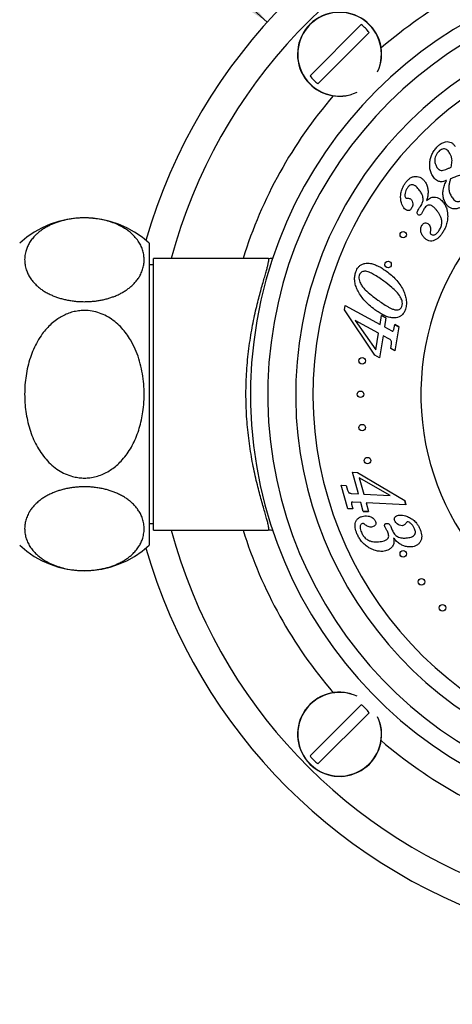
# Model space of a CAD drawing. Units: millimetres. Extents: x 80 to 1701, y 102 to 2296.
# Drawn here: x 380 to 430, y 1259 to 1374 of the extents above; entities that cross this region are included whole.
import ezdxf

# ---------------------------------------------------------------- set-up
doc = ezdxf.new("R2010")
doc.units = ezdxf.units.MM
doc.header["$LTSCALE"] = 8
doc.styles.add('SLDTEXTSTYLE2', font='TXT', dxfattribs={"width": 0.605})
doc.dimstyles.new('SLDDIMSTYLE0', dxfattribs={"dimtxt": 20, "dimasz": 26.416, "dimexe": 0, "dimexo": 0.0625, "dimgap": 5, "dimtad": 1, "dimrnd": 1e-09, "dimzin": 12, "dimdsep": 46, "dimtxsty": 'SLDTEXTSTYLE2', "dimsah": 1, "dimcen": 0.09, "dimadec": 0, "dimazin": 3, "dimtfac": 1, "dimtofl": 0, "dimtmove": 0, "dimatfit": 3, "dimfxl": 0, "dimfrac": 2, "dimtolj": 1, "dimtzin": 12, "dimarcsym": 0})
doc.dimstyles.new('SLDDIMSTYLE1', dxfattribs={"dimtxt": 20, "dimasz": 26.416, "dimexe": 0, "dimexo": 0.0625, "dimgap": 5, "dimtad": 0, "dimtih": 1, "dimtoh": 1, "dimrnd": 1e-09, "dimzin": 12, "dimdsep": 46, "dimtxsty": 'SLDTEXTSTYLE2', "dimsah": 1, "dimcen": 0, "dimadec": 0, "dimazin": 3, "dimtfac": 1, "dimtofl": 0, "dimtmove": 0, "dimatfit": 3, "dimfxl": 0, "dimfrac": 2, "dimtolj": 1, "dimtzin": 12, "dimarcsym": 0})

# ---------------------------------------------------------------- blocks, each defined once
blk = doc.blocks.new('_D')
at = {"color": 7, "linetype": 'Continuous', "lineweight": 0}
for p, q in [((326.78, 1297.11), (326.78, 965.93)), ((586.78, 1296.77), (586.78, 965.93)), ((326.78, 973.93), (586.78, 973.93))]:
    blk.add_line(p, q, dxfattribs=at)
at = {"color": 7, "linetype": 'Continuous', "lineweight": 18}
for points in [[(326.78, 973.93), (353.19, 969.86), (353.19, 977.99)], [(586.78, 973.93), (560.36, 977.99), (560.36, 969.86)]]:
    blk.add_solid(points, dxfattribs=at)
at = {"color": 7, "linetype": 'Continuous', "lineweight": 18, "insert": (433.86, 999.71), "char_height": 20, "attachment_point": 1, "style": 'SLDTEXTSTYLE2'}
blk.add_mtext('260', dxfattribs=at)
blk = doc.blocks.new('_D_1')
at = {"color": 7, "linetype": 'Continuous', "lineweight": 0}
for p, q in [((362.83, 1414.98), (252.22, 1414.98)), ((408.96, 1373.36), (362.83, 1414.98))]:
    blk.add_line(p, q, dxfattribs=at)
at = {"color": 7, "linetype": 'Continuous', "lineweight": 18}
blk.add_solid([(408.96, 1373.36), (392.07, 1394.07), (386.63, 1388.03)], dxfattribs=at)
at = {"color": 7, "linetype": 'Continuous', "lineweight": 18, "char_height": 20, "attachment_point": 1, "style": 'SLDTEXTSTYLE2'}
for s, insert in [('%%c', (252.22, 1440.76)), ('128,8', (281.38, 1440.81))]:
    blk.add_mtext(s, dxfattribs=dict(at, insert=insert))

msp = doc.modelspace()

# ---------------------------------------------------------------- linework, layer by layer
at = {"color": 7, "linetype": 'Continuous', "lineweight": 25}
for p, q in [((413.928, 1367.129), (419.861, 1373.062)), ((420.78, 1372.143), (414.847, 1366.209)), ((426.483, 1351.643), (426.634, 1351.849)), ((426.634, 1351.849), (426.741, 1351.993)), ((424.36, 1348.704), (424.359, 1348.726)), ((424.405, 1348.532), (424.398, 1348.552)), ((395.275, 1347.714), (395.275, 1312.714)), ((409.074, 1345.964), (395.775, 1345.964)), ((395.775, 1314.464), (395.775, 1345.964)), ((395.775, 1345.214), (395.275, 1345.214)), ((417.91, 1340.004), (417.997, 1340.521)), ((417.997, 1340.521), (422.04, 1338.319)), ((421.449, 1334.734), (417.91, 1340.004)), ((422.04, 1338.319), (422.212, 1339.355)), ((422.733, 1339.071), (422.212, 1339.355)), ((422.212, 1339.355), (422.733, 1339.071)), ((422.733, 1339.071), (422.561, 1338.034)), ((419.141, 1338.774), (421.548, 1335.379)), ((421.867, 1337.288), (419.141, 1338.774)), ((422.561, 1338.034), (423.392, 1337.581)), ((423.646, 1337.721), (423.74, 1338.283)), ((424.218, 1338.022), (423.74, 1338.283)), ((423.74, 1338.283), (424.218, 1338.022)), ((424.218, 1338.022), (423.756, 1335.256)), ((421.548, 1335.379), (421.867, 1337.288)), ((422.388, 1337.003), (421.963, 1334.454)), ((423.144, 1336.592), (422.388, 1337.003)), ((423.279, 1335.517), (423.37, 1336.07)), ((421.963, 1334.454), (421.449, 1334.734)), ((423.756, 1335.256), (423.279, 1335.517)), ((419.402, 1330.206), (419.403, 1330.232)), ((419.445, 1330.038), (419.435, 1330.061)), ((419.604, 1326.342), (419.605, 1326.365)), ((420.211, 1322.511), (420.211, 1322.536)), ((420.261, 1322.331), (420.245, 1322.366)), ((418.834, 1321.185), (419.446, 1321.155)), ((419.53, 1318.678), (418.834, 1321.185)), ((419.446, 1321.155), (424.91, 1317.909)), ((417.543, 1319.668), (418.123, 1319.64)), ((418.299, 1316.945), (417.543, 1319.668)), ((418.123, 1319.64), (418.274, 1319.094)), ((419.639, 1320.519), (420.158, 1318.647)), ((423.232, 1318.495), (419.639, 1320.519)), ((418.686, 1318.72), (419.53, 1318.678)), ((420.158, 1318.647), (423.232, 1318.495)), ((418.725, 1317.471), (418.879, 1316.917)), ((419.812, 1317.66), (418.881, 1317.707)), ((420.094, 1316.641), (419.812, 1317.66)), ((420.44, 1317.629), (420.723, 1316.61)), ((425.05, 1317.4), (420.44, 1317.629)), ((425.05, 1317.4), (424.91, 1317.909)), ((424.91, 1317.909), (425.05, 1317.4)), ((418.879, 1316.917), (418.299, 1316.945)), ((420.094, 1316.641), (420.723, 1316.61)), ((420.723, 1316.61), (420.094, 1316.641)), ((395.275, 1315.214), (395.775, 1315.214)), ((395.775, 1314.464), (409.074, 1314.464)), ((423.284, 1314.888), (423.375, 1314.651)), ((423.375, 1314.651), (423.452, 1314.449)), ((424.36, 1311.704), (424.359, 1311.727)), ((426.469, 1308.456), (426.468, 1308.476)), ((413.928, 1288.286), (419.861, 1294.22)), ((420.78, 1293.3), (414.847, 1287.367))]:
    msp.add_line(p, q, dxfattribs=at)
for centre in [(424.732, 1348.714), (422.974, 1345.264), (419.978, 1334.082), (419.775, 1330.214), (419.978, 1326.347), (420.584, 1322.522), (424.732, 1311.714), (426.842, 1308.466), (429.279, 1305.457)]:
    msp.add_circle(centre, 0.375, dxfattribs=at)
for centre, radius, start, end in [((456.775, 1330.214), 64.4, 106.03411, 163.91927), ((456.775, 1330.214), 61, 108.02612, 165.03691), ((456.775, 1330.214), 49.75, 0, 259.44238), ((456.775, 1330.214), 47.75, 0, 259.14865), ((456.775, 1330.214), 44.51, 0, 258.51821), ((417.354, 1369.636), 4.877, 343.81181, 225), ((417.354, 1369.636), 4.246, 36.19337, 53.80663), ((417.354, 1369.636), 4.246, 216.19337, 233.80663), ((417.354, 1369.636), 4.877, 225, 286.18819), ((456.775, 1330.214), 30, 97.75862, 250.37074), ((387.775, 1339.668), 11, 47.01411, 132.98589), ((456.775, 1330.214), 61, 194.96309, 251.97388), ((387.775, 1320.761), 11, 227.01411, 312.98589), ((456.775, 1330.214), 64.4, 196.08073, 253.96589), ((417.354, 1290.793), 4.877, 73.81181, 225), ((417.354, 1290.793), 4.246, 36.19337, 53.80663), ((417.354, 1290.793), 4.877, 225, 16.18819), ((417.354, 1290.793), 4.246, 216.19337, 233.80663)]:
    msp.add_arc(centre, radius, start, end, dxfattribs=at)
at = {"color": 8, "linetype": 'Continuous', "lineweight": 25}
for centre, radius, start, end in [((456.775, 1330.214), 53, 107.28769, 130.75349), ((417.354, 1369.636), 4.853, 335.26026, 294.73974), ((456.775, 1330.214), 42.51, 0, 258.01608), ((456.775, 1330.214), 53, 139.24651, 162.71231), ((456.775, 1330.214), 53, 197.28769, 220.75349), ((417.354, 1290.793), 4.853, 65.26026, 315), ((417.354, 1290.793), 4.853, 315, 24.73974), ((456.775, 1330.214), 53, 229.24651, 252.71231)]:
    msp.add_arc(centre, radius, start, end, dxfattribs=at)
at = {"color": 7, "linetype": 'Continuous', "lineweight": 25}
for points, knots in [([(428.534, 1358.762), (428.636, 1358.869), (428.842, 1359.085), (429.211, 1359.342), (429.598, 1359.486), (429.974, 1359.517), (430.297, 1359.41), (430.574, 1359.211), (430.698, 1359.025), (430.76, 1358.932)], [0, 0, 0, 0, 0.16700319, 0.33390082, 0.50052606, 0.62539226, 0.75004369, 0.87502228, 1, 1, 1, 1]), ([(428.105, 1355.566), (428.035, 1355.71), (427.895, 1355.998), (427.805, 1356.474), (427.798, 1356.954), (427.857, 1357.439), (427.995, 1357.916), (428.215, 1358.372), (428.427, 1358.632), (428.534, 1358.762)], [0, 0, 0, 0, 0.1399238, 0.2798696, 0.4199109, 0.5599767, 0.7066474, 0.853312, 1, 1, 1, 1]), ([(430.135, 1358.132), (430.093, 1358.201), (430.01, 1358.337), (429.847, 1358.515), (429.643, 1358.648), (429.395, 1358.686), (429.154, 1358.606), (428.949, 1358.46), (428.832, 1358.339), (428.774, 1358.279)], [0, 0, 0, 0, 0.1403563, 0.2805847, 0.4203617, 0.5597464, 0.7061219, 0.8529758, 1, 1, 1, 1]), ([(428.774, 1358.279), (428.704, 1358.192), (428.564, 1358.018), (428.436, 1357.704), (428.371, 1357.355), (428.405, 1356.974), (428.521, 1356.737), (428.579, 1356.619)], [0, 0, 0, 0, 0.18679128, 0.37354882, 0.56031659, 0.78005708, 1, 1, 1, 1]), ([(430.275, 1356.546), (430.299, 1356.645), (430.346, 1356.844), (430.388, 1357.149), (430.388, 1357.475), (430.303, 1357.812), (430.191, 1358.025), (430.135, 1358.132)], [0, 0, 0, 0, 0.1868053, 0.3735415, 0.560168, 0.7800094, 1, 1, 1, 1]), ([(428.579, 1356.619), (428.622, 1356.549), (428.708, 1356.411), (428.887, 1356.24), (429.122, 1356.146), (429.397, 1356.186), (429.68, 1356.279), (429.982, 1356.403), (430.178, 1356.498), (430.275, 1356.546)], [0, 0, 0, 0, 0.1251206, 0.2499885, 0.374279, 0.4991333, 0.6660151, 0.8329996, 1, 1, 1, 1]), ([(424.919, 1354.618), (424.987, 1354.712), (425.122, 1354.901), (425.367, 1355.15), (425.652, 1355.353), (425.983, 1355.475), (426.335, 1355.481), (426.675, 1355.389), (426.971, 1355.196), (427.121, 1355.019), (427.196, 1354.93)], [0, 0, 0, 0, 0.1252264, 0.2503982, 0.3754606, 0.5002916, 0.6251933, 0.7499919, 0.8749347, 1, 1, 1, 1]), ([(429.758, 1355.012), (429.645, 1354.965), (429.419, 1354.872), (429.048, 1354.835), (428.713, 1354.927), (428.453, 1355.107), (428.257, 1355.321), (428.156, 1355.484), (428.105, 1355.566)], [0, 0, 0, 0, 0.1869, 0.3734148, 0.5595646, 0.7061939, 0.8530614, 1, 1, 1, 1]), ([(429.613, 1352.4), (429.539, 1352.554), (429.391, 1352.862), (429.319, 1353.373), (429.345, 1353.914), (429.497, 1354.47), (429.671, 1354.831), (429.758, 1355.012)], [0, 0, 0, 0, 0.1865601, 0.3731624, 0.5598107, 0.7797998, 1, 1, 1, 1]), ([(430.212, 1355.174), (430.172, 1355.053), (430.09, 1354.81), (430.022, 1354.432), (430.006, 1354.025), (430.086, 1353.598), (430.222, 1353.329), (430.289, 1353.194)], [0, 0, 0, 0, 0.1868206, 0.3735687, 0.5602814, 0.7801165, 1, 1, 1, 1]), ([(432.17, 1355.202), (432.121, 1355.281), (432.023, 1355.438), (431.824, 1355.597), (431.61, 1355.651), (431.425, 1355.629), (431.126, 1355.553), (430.72, 1355.401), (430.381, 1355.249), (430.212, 1355.174)], [0, 0, 0, 0, 0.124974, 0.2494627, 0.3325512, 0.4158666, 0.499336, 0.7496067, 1, 1, 1, 1]), ([(424.434, 1352.894), (424.431, 1353.065), (424.425, 1353.407), (424.535, 1353.872), (424.705, 1354.278), (424.848, 1354.505), (424.919, 1354.618)], [0, 0, 0, 0, 0.279929, 0.5598213, 0.7798986, 1, 1, 1, 1]), ([(425.212, 1354.131), (425.153, 1354.037), (425.036, 1353.85), (424.949, 1353.581), (424.927, 1353.357), (424.914, 1353.181), (424.96, 1353.073), (424.983, 1353.02)], [0, 0, 0, 0, 0.28032692, 0.56036772, 0.70735478, 0.85426541, 1, 1, 1, 1]), ([(426.632, 1353.851), (426.569, 1353.931), (426.444, 1354.09), (426.23, 1354.305), (426.005, 1354.474), (425.749, 1354.531), (425.525, 1354.46), (425.346, 1354.315), (425.257, 1354.192), (425.212, 1354.131)], [0, 0, 0, 0, 0.1671363, 0.3342115, 0.5008669, 0.625286, 0.7497708, 0.8747562, 1, 1, 1, 1]), ([(427.038, 1352.897), (427.025, 1352.994), (427, 1353.19), (426.864, 1353.517), (426.72, 1353.725), (426.632, 1353.851)], [0, 0, 0, 0, 0.2798894, 0.5599335, 1, 1, 1, 1]), ([(427.196, 1354.93), (427.278, 1354.807), (427.441, 1354.562), (427.572, 1354.136), (427.627, 1353.671), (427.579, 1353.177), (427.485, 1352.844), (427.438, 1352.677)], [0, 0, 0, 0, 0.1865682, 0.3732889, 0.5599246, 0.7798869, 1, 1, 1, 1]), ([(424.811, 1351.822), (424.751, 1351.911), (424.63, 1352.089), (424.522, 1352.372), (424.459, 1352.642), (424.442, 1352.81), (424.434, 1352.894)], [0, 0, 0, 0, 0.2798915, 0.5597961, 0.7799089, 1, 1, 1, 1]), ([(424.983, 1353.02), (424.998, 1353.004), (425.028, 1352.973), (425.102, 1352.946), (425.157, 1352.943), (425.191, 1352.942)], [0, 0, 0, 0, 0.2792063, 0.5610112, 1, 1, 1, 1]), ([(425.191, 1352.942), (425.244, 1352.942), (425.351, 1352.942), (425.496, 1352.903), (425.618, 1352.835), (425.673, 1352.772), (425.701, 1352.74)], [0, 0, 0, 0, 0.280046, 0.5600182, 0.779845, 1, 1, 1, 1]), ([(425.701, 1352.74), (425.747, 1352.649), (425.84, 1352.465), (425.841, 1352.172), (425.771, 1351.916), (425.687, 1351.779), (425.645, 1351.71)], [0, 0, 0, 0, 0.2788033, 0.5588935, 0.7793711, 1, 1, 1, 1]), ([(426.741, 1351.993), (426.789, 1352.069), (426.886, 1352.222), (426.981, 1352.456), (427.036, 1352.683), (427.037, 1352.826), (427.038, 1352.897)], [0, 0, 0, 0, 0.2800943, 0.5600821, 0.7800725, 1, 1, 1, 1]), ([(427.438, 1352.677), (427.506, 1352.737), (427.643, 1352.857), (427.865, 1352.984), (428.09, 1353.056), (428.233, 1353.062), (428.305, 1353.066)], [0, 0, 0, 0, 0.2800657, 0.5600421, 0.7800721, 1, 1, 1, 1]), ([(428.305, 1353.066), (428.425, 1353.054), (428.663, 1353.031), (428.966, 1352.878), (429.204, 1352.681), (429.324, 1352.537), (429.384, 1352.465)], [0, 0, 0, 0, 0.2797534, 0.5595691, 0.7797312, 1, 1, 1, 1]), ([(430.289, 1353.194), (430.335, 1353.118), (430.428, 1352.964), (430.605, 1352.761), (430.823, 1352.599), (431.097, 1352.54), (431.372, 1352.606), (431.612, 1352.759), (431.742, 1352.894), (431.807, 1352.961)], [0, 0, 0, 0, 0.1403879, 0.2806898, 0.4206389, 0.5600234, 0.706249, 0.8530162, 1, 1, 1, 1]), ([(425.645, 1351.71), (425.619, 1351.676), (425.568, 1351.607), (425.463, 1351.529), (425.338, 1351.491), (425.165, 1351.511), (424.975, 1351.624), (424.866, 1351.756), (424.811, 1351.822)], [0, 0, 0, 0, 0.1253061, 0.2504794, 0.3754351, 0.500574, 0.7497063, 1, 1, 1, 1]), ([(426.434, 1351.061), (426.405, 1351.112), (426.347, 1351.215), (426.36, 1351.433), (426.436, 1351.564), (426.483, 1351.643)], [0, 0, 0, 0, 0.2797397, 0.5598088, 1, 1, 1, 1]), ([(427.175, 1351.746), (427.139, 1351.688), (427.076, 1351.584), (427.022, 1351.474), (426.998, 1351.426)], [0, 0, 0, 0, 0.5598701, 1, 1, 1, 1]), ([(428.694, 1351.43), (428.627, 1351.515), (428.493, 1351.685), (428.265, 1351.915), (428.025, 1352.096), (427.755, 1352.164), (427.513, 1352.096), (427.321, 1351.941), (427.224, 1351.811), (427.175, 1351.746)], [0, 0, 0, 0, 0.1671278, 0.3341984, 0.50090502, 0.62538952, 0.74981338, 0.8747892, 1, 1, 1, 1]), ([(429.384, 1352.465), (429.475, 1352.33), (429.657, 1352.061), (429.802, 1351.629), (429.877, 1351.218), (429.882, 1350.963), (429.884, 1350.835)], [0, 0, 0, 0, 0.2798704, 0.5597425, 0.7798541, 1, 1, 1, 1]), ([(432.075, 1352.486), (431.989, 1352.396), (431.819, 1352.214), (431.527, 1351.978), (431.201, 1351.793), (430.837, 1351.69), (430.459, 1351.705), (430.104, 1351.838), (429.815, 1352.085), (429.68, 1352.295), (429.613, 1352.4)], [0, 0, 0, 0, 0.125187, 0.2503861, 0.3754984, 0.5004659, 0.6253184, 0.7500873, 0.8749571, 1, 1, 1, 1]), ([(387.775, 1340.947), (387.601, 1340.949), (387.253, 1340.954), (386.728, 1340.995), (386.207, 1341.061), (385.702, 1341.153), (385.223, 1341.267), (384.768, 1341.4), (384.333, 1341.554), (383.891, 1341.74), (383.454, 1341.957), (383.028, 1342.209), (382.641, 1342.481), (382.253, 1342.803), (381.884, 1343.175), (381.548, 1343.603), (381.28, 1344.047), (381.058, 1344.544), (380.904, 1345.09), (380.836, 1345.688), (380.866, 1346.293), (380.99, 1346.852), (381.181, 1347.356), (381.421, 1347.808), (381.733, 1348.253), (382.084, 1348.642), (382.449, 1348.971), (382.81, 1349.249), (383.216, 1349.513), (383.636, 1349.743), (384.056, 1349.938), (384.469, 1350.102), (384.912, 1350.251), (385.38, 1350.379), (385.865, 1350.485), (386.37, 1350.568), (386.896, 1350.627), (387.408, 1350.657), (387.893, 1350.662), (388.352, 1350.647), (388.81, 1350.611), (389.398, 1350.539), (390.1, 1350.404), (390.896, 1350.177), (391.645, 1349.882), (392.268, 1349.557), (392.77, 1349.23), (393.173, 1348.913), (393.527, 1348.578), (393.87, 1348.185), (394.177, 1347.735), (394.43, 1347.223), (394.603, 1346.699), (394.696, 1346.164), (394.709, 1345.627), (394.643, 1345.085), (394.493, 1344.544), (394.275, 1344.054), (394.012, 1343.622), (393.723, 1343.243), (393.374, 1342.873), (392.997, 1342.548), (392.61, 1342.268), (392.225, 1342.03), (391.799, 1341.805), (391.365, 1341.612), (390.934, 1341.452), (390.513, 1341.318), (390.067, 1341.202), (389.613, 1341.108), (389.161, 1341.036), (388.71, 1340.985), (388.247, 1340.953), (387.933, 1340.949), (387.775, 1340.947)], [0, 0, 0, 0, 0.00989385, 0.01978804, 0.03008919, 0.0403914, 0.05027243, 0.06015463, 0.0703348, 0.08051626, 0.09289326, 0.10527262, 0.11800117, 0.13073167, 0.14794597, 0.16516443, 0.18285783, 0.20055373, 0.22300703, 0.24546258, 0.26856888, 0.29167348, 0.30923178, 0.32678802, 0.3447756, 0.3627588, 0.37516833, 0.38757627, 0.4002834, 0.41298809, 0.42289911, 0.43280901, 0.44298396, 0.45315758, 0.46308645, 0.47301427, 0.48332993, 0.49364493, 0.50224268, 0.51084047, 0.5197081, 0.52857615, 0.54519303, 0.56221442, 0.58048687, 0.59913373, 0.61320866, 0.6272867, 0.64175881, 0.6562332, 0.67597156, 0.69571433, 0.71600637, 0.73630033, 0.75665439, 0.77700808, 0.79785405, 0.81869688, 0.83392774, 0.84915673, 0.86473676, 0.88031339, 0.89182495, 0.90333503, 0.91513637, 0.9269356, 0.9362837, 0.94563085, 0.95523311, 0.96483437, 0.97349298, 0.98215111, 0.99107566, 1, 1, 1, 1]), ([(426.843, 1351.145), (426.818, 1351.112), (426.768, 1351.045), (426.678, 1350.983), (426.594, 1350.968), (426.509, 1350.983), (426.464, 1351.03), (426.434, 1351.061)], [0, 0, 0, 0, 0.2509732, 0.5005867, 0.6264116, 0.7515311, 1, 1, 1, 1]), ([(426.998, 1351.426), (426.972, 1351.372), (426.924, 1351.277), (426.868, 1351.186), (426.843, 1351.145)], [0, 0, 0, 0, 0.5601197, 1, 1, 1, 1]), ([(428.86, 1349.163), (428.94, 1349.294), (429.101, 1349.556), (429.223, 1350.007), (429.203, 1350.44), (429.074, 1350.815), (428.906, 1351.136), (428.764, 1351.332), (428.694, 1351.43)], [0, 0, 0, 0, 0.1867668, 0.3732521, 0.5594974, 0.7062282, 0.8530818, 1, 1, 1, 1]), ([(429.884, 1350.835), (429.872, 1350.637), (429.85, 1350.241), (429.69, 1349.709), (429.482, 1349.243), (429.314, 1348.981), (429.23, 1348.85)], [0, 0, 0, 0, 0.2799273, 0.5598497, 0.7798938, 1, 1, 1, 1]), ([(427.042, 1348.511), (426.971, 1348.618), (426.828, 1348.834), (426.753, 1349.158), (426.754, 1349.421), (426.796, 1349.623), (426.865, 1349.739), (426.9, 1349.798)], [0, 0, 0, 0, 0.2798632, 0.5595454, 0.7063174, 0.8532883, 1, 1, 1, 1]), ([(426.9, 1349.798), (426.938, 1349.849), (427.014, 1349.952), (427.169, 1350.074), (427.379, 1350.105), (427.588, 1350.02), (427.688, 1349.906), (427.737, 1349.848)], [0, 0, 0, 0, 0.1873813, 0.3744513, 0.5602313, 0.7795827, 1, 1, 1, 1]), ([(427.737, 1349.848), (427.782, 1349.779), (427.87, 1349.639), (427.916, 1349.344), (427.885, 1349.135), (427.867, 1349.008)], [0, 0, 0, 0, 0.2799939, 0.5598133, 1, 1, 1, 1]), ([(429.23, 1348.85), (429.164, 1348.758), (429.032, 1348.576), (428.798, 1348.331), (428.526, 1348.127), (428.214, 1347.992), (427.871, 1347.955), (427.543, 1348.059), (427.26, 1348.251), (427.115, 1348.424), (427.042, 1348.511)], [0, 0, 0, 0, 0.1252267, 0.250381, 0.375469, 0.5003923, 0.6250386, 0.7497885, 0.8748187, 1, 1, 1, 1]), ([(427.867, 1349.008), (427.861, 1348.97), (427.85, 1348.903), (427.88, 1348.843), (427.893, 1348.817)], [0, 0, 0, 0, 0.5615643, 1, 1, 1, 1]), ([(427.893, 1348.817), (427.929, 1348.781), (428.001, 1348.709), (428.151, 1348.67), (428.303, 1348.675), (428.461, 1348.737), (428.608, 1348.85), (428.743, 1348.999), (428.821, 1349.109), (428.86, 1349.163)], [0, 0, 0, 0, 0.1245852, 0.2494054, 0.374236, 0.499289, 0.6659376, 0.832996, 1, 1, 1, 1]), ([(409.074, 1314.464), (409.096, 1314.472), (409.139, 1314.488), (409.156, 1314.615), (409.136, 1314.822), (409.075, 1315.129), (408.97, 1315.548), (408.818, 1316.095), (408.629, 1316.751), (408.413, 1317.501), (408.182, 1318.329), (407.943, 1319.232), (407.699, 1320.22), (407.46, 1321.28), (407.237, 1322.394), (407.032, 1323.565), (406.852, 1324.799), (406.706, 1326.064), (406.598, 1327.338), (406.528, 1328.624), (406.498, 1329.935), (406.51, 1331.263), (406.565, 1332.582), (406.661, 1333.897), (406.798, 1335.196), (406.969, 1336.456), (407.167, 1337.654), (407.386, 1338.796), (407.623, 1339.885), (407.864, 1340.887), (408.099, 1341.79), (408.322, 1342.604), (408.533, 1343.346), (408.722, 1344), (408.881, 1344.558), (409.008, 1345.026), (409.099, 1345.407), (409.152, 1345.714), (409.152, 1345.88), (409.12, 1345.954), (409.089, 1345.961), (409.074, 1345.964)], [0, 0, 0, 0, 0.02271933, 0.04543861, 0.06875124, 0.09206446, 0.11892764, 0.14579244, 0.17353518, 0.20127947, 0.22778509, 0.25429126, 0.28153428, 0.30877698, 0.33524964, 0.3617214, 0.38897955, 0.41623645, 0.44202146, 0.46780574, 0.49440755, 0.52100927, 0.54762436, 0.57424014, 0.60173552, 0.62923217, 0.65590856, 0.68258596, 0.71003855, 0.7374916, 0.7627821, 0.78807227, 0.8140118, 0.83995027, 0.86456492, 0.88917843, 0.91448927, 0.93979907, 0.96972818, 0.98486408, 1, 1, 1, 1]), ([(409.074, 1345.964), (409.084, 1345.964), (409.265, 1345.965), (409.444, 1345.99), (409.614, 1346.014)], [0, 0, 0, 0, 0.0552778, 1, 1, 1, 1]), ([(419.192, 1344.274), (419.225, 1344.371), (419.292, 1344.566), (419.44, 1344.839), (419.65, 1345.091), (419.937, 1345.296), (420.173, 1345.355), (420.291, 1345.385)], [0, 0, 0, 0, 0.1868758, 0.3737886, 0.5604845, 0.7801919, 1, 1, 1, 1]), ([(420.291, 1345.385), (420.46, 1345.399), (420.799, 1345.427), (421.298, 1345.304), (421.796, 1345.101), (422.294, 1344.825), (422.622, 1344.596), (422.785, 1344.482)], [0, 0, 0, 0, 0.1862384, 0.3728377, 0.5596143, 0.7797924, 1, 1, 1, 1]), ([(422.654, 1345.081), (422.644, 1345.095), (422.62, 1345.128), (422.604, 1345.191), (422.601, 1345.237), (422.6, 1345.258)], [0, 0, 0, 0, 0.2860126, 0.6780281, 1, 1, 1, 1]), ([(419.426, 1342.298), (419.349, 1342.473), (419.196, 1342.821), (419.091, 1343.345), (419.086, 1343.837), (419.157, 1344.129), (419.192, 1344.274)], [0, 0, 0, 0, 0.2800844, 0.559988, 0.7800103, 1, 1, 1, 1]), ([(419.626, 1343.991), (419.607, 1343.887), (419.57, 1343.68), (419.641, 1343.368), (419.779, 1343.029), (420.003, 1342.671), (420.436, 1342.214), (421.031, 1341.699), (421.536, 1341.324), (421.788, 1341.137)], [0, 0, 0, 0, 0.08302252, 0.16624404, 0.2495954, 0.37451247, 0.49959834, 0.74976242, 1, 1, 1, 1]), ([(422.487, 1343.33), (422.293, 1343.468), (421.906, 1343.743), (421.425, 1344.046), (421.051, 1344.246), (420.798, 1344.364), (420.532, 1344.455), (420.273, 1344.479), (420.04, 1344.445), (419.845, 1344.352), (419.7, 1344.19), (419.651, 1344.057), (419.626, 1343.991)], [0, 0, 0, 0, 0.2102232, 0.4204143, 0.5029952, 0.5855732, 0.6681026, 0.7504283, 0.8128975, 0.8752549, 0.9375858, 1, 1, 1, 1]), ([(422.785, 1344.482), (422.979, 1344.335), (423.367, 1344.039), (423.893, 1343.53), (424.358, 1342.963), (424.705, 1342.377), (424.945, 1341.797), (425.083, 1341.238), (425.126, 1340.659), (425.04, 1340.285), (424.997, 1340.098)], [0, 0, 0, 0, 0.1400793, 0.2801424, 0.420172, 0.560161, 0.6701945, 0.7801723, 0.8901103, 1, 1, 1, 1]), ([(424.393, 1341.511), (424.249, 1341.712), (423.96, 1342.115), (423.303, 1342.712), (422.797, 1343.096), (422.487, 1343.33)], [0, 0, 0, 0, 0.2797019, 0.5598013, 1, 1, 1, 1]), ([(421.445, 1340.005), (421.216, 1340.181), (420.76, 1340.533), (420.201, 1341.112), (419.747, 1341.7), (419.533, 1342.099), (419.426, 1342.298)], [0, 0, 0, 0, 0.2800338, 0.5599971, 0.7800175, 1, 1, 1, 1]), ([(424.583, 1340.399), (424.606, 1340.506), (424.651, 1340.719), (424.605, 1341.022), (424.515, 1341.286), (424.434, 1341.436), (424.393, 1341.511)], [0, 0, 0, 0, 0.2797141, 0.5595465, 0.7797159, 1, 1, 1, 1]), ([(421.788, 1341.137), (421.976, 1341.004), (422.351, 1340.737), (422.841, 1340.424), (423.255, 1340.198), (423.584, 1340.049), (423.891, 1339.982), (424.149, 1340.001), (424.346, 1340.067), (424.508, 1340.206), (424.558, 1340.335), (424.583, 1340.399)], [0, 0, 0, 0, 0.210314, 0.4205969, 0.530752, 0.6408597, 0.7505378, 0.8130732, 0.8754243, 0.9376251, 1, 1, 1, 1]), ([(380.851, 1330.214), (380.858, 1330.573), (380.873, 1331.293), (380.998, 1332.366), (381.201, 1333.426), (381.489, 1334.449), (381.861, 1335.427), (382.32, 1336.351), (382.832, 1337.151), (383.376, 1337.825), (383.927, 1338.381), (384.503, 1338.846), (385.089, 1339.217), (385.672, 1339.505), (386.285, 1339.725), (386.921, 1339.869), (387.571, 1339.936), (388.304, 1339.92), (389.106, 1339.78), (389.957, 1339.485), (390.756, 1339.053), (391.476, 1338.518), (392.108, 1337.904), (392.655, 1337.234), (393.192, 1336.421), (393.684, 1335.454), (394.103, 1334.336), (394.408, 1333.181), (394.607, 1332.005), (394.705, 1330.815), (394.705, 1329.62), (394.613, 1328.503), (394.447, 1327.467), (394.222, 1326.514), (393.921, 1325.583), (393.552, 1324.705), (393.114, 1323.886), (392.613, 1323.135), (392.072, 1322.488), (391.507, 1321.948), (390.937, 1321.506), (390.32, 1321.13), (389.658, 1320.833), (388.962, 1320.622), (388.278, 1320.511), (387.622, 1320.493), (387.003, 1320.548), (386.307, 1320.692), (385.554, 1320.965), (384.749, 1321.403), (383.999, 1321.974), (383.311, 1322.665), (382.713, 1323.445), (382.204, 1324.294), (381.776, 1325.204), (381.43, 1326.167), (381.163, 1327.173), (380.979, 1328.198), (380.87, 1329.214), (380.857, 1329.887), (380.851, 1330.214)], [0, 0, 0, 0, 0.0203924, 0.0408479, 0.0612902, 0.0816643, 0.101161, 0.1206976, 0.1401668, 0.1549765, 0.1698207, 0.1846127, 0.1968889, 0.2091985, 0.2214654, 0.233795, 0.2461707, 0.2584974, 0.2753492, 0.2922076, 0.3094555, 0.3267142, 0.343031, 0.3594088, 0.3757483, 0.3982898, 0.4209158, 0.4434928, 0.4660259, 0.4886401, 0.5112596, 0.5337998, 0.5522843, 0.5708261, 0.5893502, 0.6078105, 0.6248914, 0.642008, 0.6590665, 0.6726867, 0.686341, 0.699947, 0.7136719, 0.7274517, 0.7411654, 0.7528941, 0.7646648, 0.7763956, 0.7931772, 0.8099679, 0.8282581, 0.846561, 0.8652303, 0.8839701, 0.9026682, 0.9223081, 0.9420171, 0.9617435, 0.9814073, 1, 1, 1, 1]), ([(423.913, 1339.089), (423.745, 1339.079), (423.409, 1339.06), (422.917, 1339.187), (422.424, 1339.39), (421.931, 1339.666), (421.607, 1339.892), (421.445, 1340.005)], [0, 0, 0, 0, 0.1863277, 0.3729296, 0.5596812, 0.7798183, 1, 1, 1, 1]), ([(424.997, 1340.098), (424.965, 1340.005), (424.902, 1339.819), (424.75, 1339.566), (424.537, 1339.337), (424.252, 1339.162), (424.026, 1339.113), (423.913, 1339.089)], [0, 0, 0, 0, 0.1868099, 0.3736741, 0.5603248, 0.780091, 1, 1, 1, 1]), ([(423.392, 1337.581), (423.416, 1337.569), (423.45, 1337.552), (423.497, 1337.535), (423.519, 1337.539), (423.529, 1337.541)], [0, 0, 0, 0, 0.5597334, 0.7818465, 1, 1, 1, 1]), ([(423.529, 1337.541), (423.561, 1337.568), (423.617, 1337.618), (423.637, 1337.69), (423.646, 1337.721)], [0, 0, 0, 0, 0.5585532, 1, 1, 1, 1]), ([(423.37, 1336.07), (423.378, 1336.127), (423.393, 1336.241), (423.353, 1336.402), (423.259, 1336.52), (423.182, 1336.568), (423.144, 1336.592)], [0, 0, 0, 0, 0.2805326, 0.5596282, 0.7796051, 1, 1, 1, 1]), ([(419.684, 1333.861), (419.669, 1333.877), (419.638, 1333.912), (419.614, 1333.985), (419.601, 1334.049), (419.605, 1334.088), (419.606, 1334.101)], [0, 0, 0, 0, 0.2702159, 0.564715, 0.8584529, 1, 1, 1, 1]), ([(419.509, 1329.953), (419.501, 1329.96), (419.476, 1329.984), (419.457, 1330.016), (419.445, 1330.038)], [0, 0, 0, 0, 0.3022303, 1, 1, 1, 1]), ([(419.683, 1326.116), (419.667, 1326.136), (419.649, 1326.161), (419.638, 1326.19), (419.637, 1326.195)], [0, 0, 0, 0, 0.8381403, 1, 1, 1, 1]), ([(420.319, 1322.258), (420.314, 1322.262), (420.291, 1322.282), (420.274, 1322.309), (420.261, 1322.331)], [0, 0, 0, 0, 0.1951456, 1, 1, 1, 1]), ([(387.775, 1319.482), (387.95, 1319.48), (388.298, 1319.475), (388.823, 1319.434), (389.344, 1319.368), (389.849, 1319.276), (390.328, 1319.162), (390.783, 1319.028), (391.218, 1318.874), (391.66, 1318.689), (392.096, 1318.472), (392.522, 1318.219), (392.909, 1317.948), (393.298, 1317.626), (393.667, 1317.254), (394.002, 1316.826), (394.271, 1316.382), (394.492, 1315.885), (394.647, 1315.339), (394.715, 1314.74), (394.684, 1314.136), (394.561, 1313.577), (394.37, 1313.073), (394.13, 1312.621), (393.817, 1312.176), (393.466, 1311.787), (393.101, 1311.457), (392.741, 1311.18), (392.335, 1310.916), (391.915, 1310.686), (391.495, 1310.491), (391.082, 1310.326), (390.638, 1310.178), (390.171, 1310.05), (389.685, 1309.944), (389.18, 1309.861), (388.654, 1309.802), (388.142, 1309.772), (387.658, 1309.767), (387.199, 1309.782), (386.741, 1309.818), (386.153, 1309.89), (385.451, 1310.024), (384.654, 1310.252), (383.906, 1310.547), (383.283, 1310.872), (382.781, 1311.199), (382.378, 1311.516), (382.024, 1311.851), (381.681, 1312.244), (381.374, 1312.694), (381.121, 1313.206), (380.948, 1313.73), (380.855, 1314.265), (380.842, 1314.802), (380.908, 1315.344), (381.057, 1315.885), (381.275, 1316.375), (381.538, 1316.807), (381.828, 1317.186), (382.177, 1317.555), (382.554, 1317.881), (382.941, 1318.16), (383.326, 1318.399), (383.751, 1318.624), (384.186, 1318.816), (384.617, 1318.977), (385.038, 1319.111), (385.484, 1319.227), (385.938, 1319.321), (386.39, 1319.393), (386.841, 1319.444), (387.304, 1319.476), (387.618, 1319.48), (387.775, 1319.482)], [0, 0, 0, 0, 0.0098938, 0.019788, 0.0300892, 0.0403914, 0.0502724, 0.0601546, 0.0703348, 0.0805163, 0.0928933, 0.1052726, 0.1180012, 0.1307317, 0.147946, 0.1651644, 0.1828578, 0.2005537, 0.223007, 0.2454626, 0.2685689, 0.2916735, 0.3092318, 0.326788, 0.3447756, 0.3627588, 0.3751683, 0.3875763, 0.4002834, 0.4129881, 0.4228991, 0.432809, 0.442984, 0.4531576, 0.4630864, 0.4730143, 0.4833299, 0.4936449, 0.5022427, 0.5108405, 0.5197081, 0.5285762, 0.545193, 0.5622144, 0.5804869, 0.5991337, 0.6132087, 0.6272867, 0.6417588, 0.6562332, 0.6759716, 0.6957143, 0.7160064, 0.7363003, 0.7566544, 0.7770081, 0.7978541, 0.8186969, 0.8339277, 0.8491567, 0.8647368, 0.8803134, 0.891825, 0.903335, 0.9151364, 0.9269356, 0.9362837, 0.9456309, 0.9552331, 0.9648344, 0.973493, 0.9821511, 0.9910757, 1, 1, 1, 1]), ([(418.274, 1319.094), (418.291, 1319.04), (418.325, 1318.933), (418.424, 1318.805), (418.554, 1318.734), (418.642, 1318.725), (418.686, 1318.72)], [0, 0, 0, 0, 0.2805709, 0.5597358, 0.7796842, 1, 1, 1, 1]), ([(418.754, 1317.694), (418.737, 1317.653), (418.706, 1317.581), (418.719, 1317.505), (418.725, 1317.471)], [0, 0, 0, 0, 0.5597708, 1, 1, 1, 1]), ([(418.881, 1317.707), (418.857, 1317.707), (418.823, 1317.707), (418.779, 1317.707), (418.762, 1317.698), (418.754, 1317.694)], [0, 0, 0, 0, 0.5598457, 0.7829016, 1, 1, 1, 1]), ([(423.743, 1315.559), (423.727, 1315.599), (423.697, 1315.681), (423.693, 1315.815), (423.74, 1315.94), (423.859, 1316.07), (424.062, 1316.164), (424.234, 1316.185), (424.321, 1316.195)], [0, 0, 0, 0, 0.1252394, 0.2503744, 0.3752371, 0.5005059, 0.7498252, 1, 1, 1, 1]), ([(424.321, 1316.195), (424.433, 1316.198), (424.657, 1316.203), (425.054, 1316.125), (425.316, 1316.002), (425.475, 1315.926)], [0, 0, 0, 0, 0.2800558, 0.5601623, 1, 1, 1, 1]), ([(419.361, 1314.071), (419.319, 1314.177), (419.234, 1314.389), (419.154, 1314.722), (419.133, 1315.065), (419.194, 1315.405), (419.359, 1315.712), (419.631, 1315.928), (419.951, 1316.059), (420.178, 1316.087), (420.291, 1316.101)], [0, 0, 0, 0, 0.1251718, 0.2503035, 0.3753308, 0.5002919, 0.6250309, 0.7498441, 0.8748587, 1, 1, 1, 1]), ([(420.078, 1315.244), (420.028, 1315.233), (419.927, 1315.21), (419.812, 1315.1), (419.747, 1314.96), (419.72, 1314.756), (419.767, 1314.502), (419.843, 1314.313), (419.881, 1314.219)], [0, 0, 0, 0, 0.12439337, 0.24929519, 0.37413761, 0.49937159, 0.74930753, 1, 1, 1, 1]), ([(420.216, 1315.175), (420.193, 1315.195), (420.153, 1315.231), (420.101, 1315.24), (420.078, 1315.244)], [0, 0, 0, 0, 0.5617855, 1, 1, 1, 1]), ([(421.038, 1314.817), (420.952, 1314.819), (420.779, 1314.823), (420.489, 1314.944), (420.32, 1315.087), (420.216, 1315.175)], [0, 0, 0, 0, 0.27965152, 0.55957971, 1, 1, 1, 1]), ([(420.291, 1316.101), (420.423, 1316.104), (420.686, 1316.111), (421.007, 1316.003), (421.235, 1315.861), (421.39, 1315.72), (421.454, 1315.597), (421.487, 1315.536)], [0, 0, 0, 0, 0.2799317, 0.5596108, 0.706472, 0.8533272, 1, 1, 1, 1]), ([(421.487, 1315.536), (421.509, 1315.476), (421.555, 1315.356), (421.555, 1315.156), (421.448, 1314.975), (421.264, 1314.849), (421.114, 1314.828), (421.038, 1314.817)], [0, 0, 0, 0, 0.18713941, 0.373964, 0.56004444, 0.77956447, 1, 1, 1, 1]), ([(422.611, 1314.849), (422.596, 1314.889), (422.566, 1314.971), (422.572, 1315.084), (422.614, 1315.161), (422.683, 1315.217), (422.749, 1315.227), (422.792, 1315.234)], [0, 0, 0, 0, 0.2506303, 0.5000293, 0.625293, 0.750644, 1, 1, 1, 1]), ([(422.792, 1315.234), (422.853, 1315.232), (422.975, 1315.229), (423.124, 1315.138), (423.223, 1315.017), (423.264, 1314.931), (423.284, 1314.888)], [0, 0, 0, 0, 0.2795361, 0.5588443, 0.7793564, 1, 1, 1, 1]), ([(424.607, 1314.973), (424.504, 1314.982), (424.297, 1315.001), (424.046, 1315.155), (423.853, 1315.34), (423.779, 1315.486), (423.743, 1315.559)], [0, 0, 0, 0, 0.278896, 0.5592524, 0.7797138, 1, 1, 1, 1]), ([(425.079, 1315.32), (425.049, 1315.272), (424.987, 1315.176), (424.87, 1315.066), (424.741, 1314.993), (424.652, 1314.98), (424.607, 1314.973)], [0, 0, 0, 0, 0.280054, 0.5600178, 0.7798789, 1, 1, 1, 1]), ([(425.236, 1315.431), (425.218, 1315.428), (425.181, 1315.421), (425.126, 1315.381), (425.097, 1315.343), (425.079, 1315.32)], [0, 0, 0, 0, 0.2792681, 0.5609465, 1, 1, 1, 1]), ([(426.04, 1314.612), (425.993, 1314.713), (425.897, 1314.914), (425.723, 1315.14), (425.549, 1315.285), (425.408, 1315.392), (425.293, 1315.418), (425.236, 1315.431)], [0, 0, 0, 0, 0.2805357, 0.5606963, 0.7078409, 0.854672, 1, 1, 1, 1]), ([(425.475, 1315.926), (425.62, 1315.837), (425.91, 1315.66), (426.242, 1315.319), (426.494, 1314.962), (426.608, 1314.721), (426.665, 1314.601)], [0, 0, 0, 0, 0.2799532, 0.5598098, 0.7799165, 1, 1, 1, 1]), ([(409.618, 1314.414), (409.447, 1314.438), (409.266, 1314.464), (409.084, 1314.464), (409.074, 1314.464)], [0, 0, 0, 0, 0.9451799, 1, 1, 1, 1]), ([(420.675, 1312.477), (420.515, 1312.591), (420.196, 1312.82), (419.835, 1313.233), (419.555, 1313.652), (419.425, 1313.932), (419.361, 1314.071)], [0, 0, 0, 0, 0.2799162, 0.559824, 0.7798938, 1, 1, 1, 1]), ([(419.881, 1314.219), (419.948, 1314.08), (420.083, 1313.803), (420.392, 1313.452), (420.768, 1313.232), (421.153, 1313.131), (421.515, 1313.101), (421.757, 1313.114), (421.878, 1313.12)], [0, 0, 0, 0, 0.18676846, 0.37325905, 0.55955017, 0.70627924, 0.85311526, 1, 1, 1, 1]), ([(421.878, 1313.12), (421.986, 1313.131), (422.201, 1313.153), (422.519, 1313.22), (422.799, 1313.329), (422.999, 1313.526), (423.06, 1313.77), (423.03, 1314.015), (422.972, 1314.166), (422.942, 1314.242)], [0, 0, 0, 0, 0.1671253, 0.3341857, 0.5008508, 0.6251966, 0.7497366, 0.8747523, 1, 1, 1, 1]), ([(422.757, 1314.579), (422.728, 1314.628), (422.676, 1314.716), (422.631, 1314.808), (422.611, 1314.849)], [0, 0, 0, 0, 0.5600964, 1, 1, 1, 1]), ([(422.942, 1314.242), (422.91, 1314.307), (422.853, 1314.421), (422.786, 1314.531), (422.757, 1314.579)], [0, 0, 0, 0, 0.5599356, 1, 1, 1, 1]), ([(423.452, 1314.449), (423.49, 1314.368), (423.568, 1314.205), (423.717, 1314.001), (423.884, 1313.838), (424.004, 1313.762), (424.063, 1313.723)], [0, 0, 0, 0, 0.27998587, 0.5600053, 0.77993738, 1, 1, 1, 1]), ([(425.059, 1313.552), (425.16, 1313.563), (425.362, 1313.583), (425.659, 1313.647), (425.921, 1313.753), (426.102, 1313.941), (426.154, 1314.171), (426.122, 1314.399), (426.067, 1314.541), (426.04, 1314.612)], [0, 0, 0, 0, 0.1671168, 0.3341792, 0.5007538, 0.6251733, 0.7497169, 0.8747431, 1, 1, 1, 1]), ([(426.665, 1314.601), (426.709, 1314.492), (426.795, 1314.276), (426.868, 1313.932), (426.881, 1313.58), (426.79, 1313.237), (426.601, 1312.938), (426.332, 1312.708), (426.008, 1312.564), (425.776, 1312.535), (425.66, 1312.52)], [0, 0, 0, 0, 0.1251862, 0.2503369, 0.3753618, 0.5002134, 0.6251313, 0.7499556, 0.8749096, 1, 1, 1, 1]), ([(423.617, 1313.537), (423.634, 1313.449), (423.668, 1313.272), (423.658, 1313.02), (423.601, 1312.794), (423.529, 1312.672), (423.493, 1312.611)], [0, 0, 0, 0, 0.2801506, 0.5600828, 0.780053, 1, 1, 1, 1]), ([(425.66, 1312.52), (425.512, 1312.517), (425.214, 1312.513), (424.781, 1312.631), (424.354, 1312.831), (423.954, 1313.135), (423.729, 1313.403), (423.617, 1313.537)], [0, 0, 0, 0, 0.1866231, 0.3733772, 0.5600611, 0.7799271, 1, 1, 1, 1]), ([(424.063, 1313.723), (424.15, 1313.682), (424.323, 1313.6), (424.663, 1313.538), (424.909, 1313.547), (425.059, 1313.552)], [0, 0, 0, 0, 0.27988485, 0.55994006, 1, 1, 1, 1]), ([(422.372, 1312.004), (422.204, 1312), (421.868, 1311.994), (421.411, 1312.107), (421.012, 1312.272), (420.787, 1312.409), (420.675, 1312.477)], [0, 0, 0, 0, 0.2798801, 0.559719, 0.7798488, 1, 1, 1, 1]), ([(423.493, 1312.611), (423.416, 1312.514), (423.264, 1312.318), (422.963, 1312.14), (422.661, 1312.038), (422.468, 1312.015), (422.372, 1312.004)], [0, 0, 0, 0, 0.2797568, 0.5593908, 0.7796531, 1, 1, 1, 1]), ([(424.458, 1311.459), (424.441, 1311.479), (424.415, 1311.509), (424.399, 1311.546), (424.394, 1311.559)], [0, 0, 0, 0, 0.6611947, 1, 1, 1, 1]), ([(424.591, 1311.369), (424.589, 1311.369), (424.562, 1311.374), (424.516, 1311.406), (424.478, 1311.441), (424.458, 1311.459)], [0, 0, 0, 0, 0.0492131, 0.5239602, 1, 1, 1, 1]), ([(426.571, 1308.207), (426.553, 1308.227), (426.525, 1308.259), (426.509, 1308.297), (426.503, 1308.311)], [0, 0, 0, 0, 0.6339293, 1, 1, 1, 1]), ([(426.703, 1308.119), (426.702, 1308.119), (426.676, 1308.124), (426.629, 1308.155), (426.59, 1308.19), (426.571, 1308.207)], [0, 0, 0, 0, 0.02684732, 0.51971852, 1, 1, 1, 1]), ([(429.012, 1305.193), (428.994, 1305.213), (428.964, 1305.246), (428.946, 1305.286), (428.939, 1305.302)], [0, 0, 0, 0, 0.5998985, 1, 1, 1, 1]), ([(429.143, 1305.107), (429.143, 1305.107), (429.118, 1305.114), (429.071, 1305.141), (429.032, 1305.176), (429.012, 1305.193)], [0, 0, 0, 0, 0.0041915, 0.5075773, 1, 1, 1, 1])]:
    msp.add_open_spline(points, degree=3, knots=knots, dxfattribs=at)

# ---------------------------------------------------------------- dimensions: what is measured, and where the dimension line sits
at = {"color": 7, "linetype": 'Continuous', "lineweight": 18}
dim = msp.add_diameter_dim_2p(p1=(504.589, 1287.073), p2=(408.961, 1373.356), dimstyle='SLDDIMSTYLE1', dxfattribs=at)
dim.commit()
dim.dimension.update_dxf_attribs({"geometry": '_D_1', "text_midpoint": (301.177, 1431.894), "dimtype": 163})
dim = msp.add_linear_dim(base=(586.775, 973.928), p1=(326.775, 1330.214), p2=(586.775, 1330.214), dimstyle='SLDDIMSTYLE0', dxfattribs=at)
dim.commit()
dim.dimension.update_dxf_attribs({"geometry": '_D', "text_midpoint": (456.775, 973.928), "dimtype": 160})

doc.saveas('drawing.dxf')
